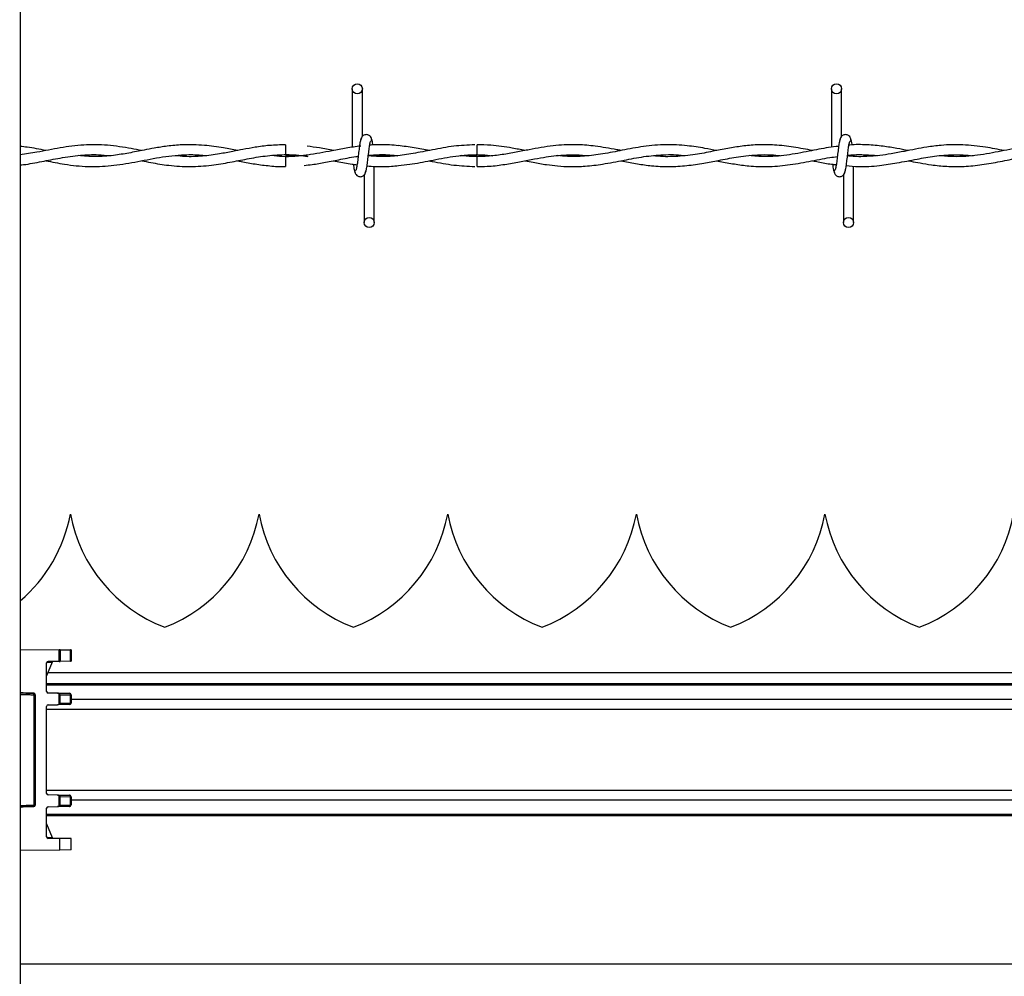
# Model space of a CAD drawing. Extents: x 0.2 to 16.8, y 0.2 to 10.8.
# Drawn here: x 12.2 to 12.3, y 8 to 8.1 of the extents above; entities that cross this region are included whole.
import ezdxf

# ---------------------------------------------------------------- set-up
doc = ezdxf.new("R2010")
doc.units = 0
doc.header["$MEASUREMENT"] = 0
doc.linetypes.add('SLD-SOLID', pattern=[0])
doc.layers.get('0').update_dxf_attribs({"linetype": 'CONTINUOUS'})

msp = doc.modelspace()

# ---------------------------------------------------------------- linework, layer by layer
at = {"color": 7, "linetype": 'SLD-SOLID'}
for p, q in [((12.16792102628788, 8.374307933484365), (12.16792102628788, 7.655375036139692)), ((12.21741692093445, 8.137646797376872), (12.21741692093445, 8.128935128258371)), ((12.21741692093445, 8.137646797376872), (12.21741692093445, 8.128935128258371)), ((12.21891692093445, 8.130543119371541), (12.21891692093445, 8.137646797376872)), ((12.21891692093445, 8.130543119371541), (12.21891692093445, 8.137646797376872)), ((12.28884549236302, 8.137646797376872), (12.28884549236302, 8.128938694164543)), ((12.29034549236302, 8.130543119371541), (12.29034549236302, 8.137646797376872)), ((12.20745263522017, 8.129318225914623), (12.20745263522017, 8.127818225947818)), ((12.21864034115756, 8.129114451526785), (12.21849052415155, 8.12909223706279)), ((12.20745263522017, 8.127546722746635), (12.20745263522017, 8.126796797376231)), ((12.20745263522017, 8.126796797376231), (12.20745263522017, 8.126046797376393)), ((12.23603190589634, 8.127546755154235), (12.23377188181704, 8.127706940521188)), ((12.29213120664878, 8.127581528665884), (12.29213120664878, 8.127682511662595)), ((12.2207026352202, 8.117718225948309), (12.2207026352202, 8.126112651901824)), ((12.2207026352202, 8.117718225948309), (12.2207026352202, 8.126112651901824)), ((12.29213120664878, 8.117718225948309), (12.29213120664878, 8.126119766839672)), ((12.2192026352202, 8.12482190395252), (12.2192026352202, 8.117718225948309)), ((12.2192026352202, 8.12482190395252), (12.2192026352202, 8.117718225948309)), ((12.29063120664878, 8.12482190395252), (12.29063120664878, 8.117718225948309)), ((12.17539418731136, 8.074251690514743), (12.17539409775222, 8.074251690514743)), ((12.20351567212576, 8.074251690514743), (12.20351558256662, 8.074251690514743)), ((12.23163715694016, 8.074251690514743), (12.23163706738102, 8.074251690514743)), ((12.25975864175456, 8.074251690514743), (12.25975855219542, 8.074251690514743)), ((12.28788012656896, 8.074251690514743), (12.28788003700981, 8.074251690514743)), ((12.16792217389808, 8.054070482817988), (12.16792217389808, 8.04783211008569)), ((12.16792217389808, 8.054070482817988), (12.1737320132441, 8.054019774022052)), ((12.1737320132441, 8.052301379785831), (12.1737320132441, 8.054019774022052)), ((12.17389306652256, 8.054018362418674), (12.1737320132441, 8.054019774022054)), ((12.17389306652255, 8.054018362418676), (12.17389306652255, 8.052302791389211)), ((12.17389306652255, 8.054018362418676), (12.17543065694488, 8.054004804666205)), ((12.17543065694488, 8.052316349141678), (12.17543065694488, 8.054004804666205)), ((12.17549583718076, 8.054004221448375), (12.17543065694487, 8.054004804666206)), ((12.17549583718076, 8.054004221448375), (12.17549583718076, 8.052316932359512)), ((12.17268228118002, 8.052178014597882), (12.17185863083583, 8.050126340746578)), ((12.17185863083583, 8.047796776213964), (12.17185863083583, 8.052056436086602)), ((12.17188915036174, 8.052171092550934), (12.17268228118002, 8.052178014597882)), ((12.1737320132441, 8.052301379785831), (12.17208717409212, 8.052287023483025)), ((12.1737320132441, 8.052301379785833), (12.17389306652255, 8.052302791389213)), ((12.17543065694488, 8.052316349141678), (12.17389306652255, 8.052302791389211)), ((12.17543065694487, 8.052316349141682), (12.17549583718076, 8.052316932359513)), ((12.84650191096249, 8.05060957496579), (12.17205262659725, 8.05060957496579)), ((13.5509373449449, 8.048942354181785), (12.17185863083583, 8.048942354181785)), ((13.5509373449449, 8.048730021126872), (12.17185863083583, 8.048730021126872)), ((12.16813350008423, 8.04760754812247), (12.16835560415128, 8.047593884954118)), ((12.16813946971243, 8.047607260301993), (12.16836073307766, 8.04759364885106)), ((12.16995456057518, 8.047543862233342), (12.16813946971243, 8.047607260301993)), ((12.16977575203324, 8.047543862233338), (12.16995456057518, 8.047543862233342)), ((12.16999283355838, 8.047319027412039), (12.17017164210032, 8.047319027412044)), ((12.16999283355838, 8.030880641581442), (12.16999283355838, 8.047319027412039)), ((12.17017164210032, 8.047319027412044), (12.17017164210032, 8.030880641581442)), ((12.17350146689573, 8.047553844743831), (12.17208717409212, 8.04756618881755)), ((12.17350146689573, 8.047553844743831), (12.17526726506719, 8.047538274762271)), ((12.1737320132441, 8.04590068209612), (12.1737320132441, 8.047484588697142)), ((12.17389306652255, 8.04732124511966), (12.17543065694488, 8.047307687367192)), ((12.17389306652255, 8.046064025673605), (12.17389306652255, 8.04732124511966)), ((12.17543065694488, 8.04607758342607), (12.17543065694488, 8.047307687367192)), ((12.17549583718076, 8.04730768736719), (12.17543065694488, 8.047307687367192)), ((12.17549583718076, 8.04730768736719), (12.17549583718076, 8.04607758342607)), ((12.17185863083583, 8.03261117441419), (12.17185863083583, 8.045588494579293)), ((12.17208717409212, 8.045819081975713), (12.17350146689573, 8.045831426049434)), ((12.17526726506719, 8.04584699603099), (12.17350146689573, 8.045831426049434)), ((12.17389306652255, 8.046064025673605), (12.17543065694488, 8.04607758342607)), ((12.17543065694488, 8.04607758342607), (12.17549583718076, 8.04607758342607)), ((13.5473000619883, 8.04661235518368), (12.17549583718076, 8.04661235518368)), ((13.5509373449449, 8.045137399149729), (12.17185863083583, 8.045137399149729)), ((13.5509373449449, 8.03306226984376), (12.17185863083583, 8.03306226984376)), ((12.17350146689573, 8.032368242944056), (12.17208717409212, 8.032380587017773)), ((12.17350146689573, 8.032368242944056), (12.17526726506719, 8.0323526729625)), ((12.17373201324409, 8.030715080296345), (12.17373201324409, 8.032298986897366)), ((12.17389306652255, 8.032135643319885), (12.17543065694487, 8.032122085567417)), ((12.17389306652255, 8.030878423873828), (12.17389306652255, 8.032135643319885)), ((12.17543065694488, 8.030891981626297), (12.17543065694487, 8.032122085567417)), ((12.17549583718076, 8.03212208556742), (12.17543065694487, 8.032122085567417)), ((12.17549583718076, 8.03212208556742), (12.17549583718076, 8.030891981626299)), ((13.5473000619883, 8.03158731380981), (12.17549583718076, 8.03158731380981)), ((12.16792217389808, 8.030367558907795), (12.16792217389808, 8.024129186175498)), ((12.16835559757592, 8.03060578363487), (12.16813350008423, 8.030592120871013)), ((12.16813946971243, 8.030592408691492), (12.16995456057518, 8.030655806760144)), ((12.16836073307766, 8.030606020142416), (12.16813946971243, 8.030592408691492)), ((12.16995456057518, 8.030655806760144), (12.16977575203324, 8.030655806760139)), ((12.17017164210032, 8.030880641581442), (12.16999283355838, 8.030880641581442)), ((12.17185863083582, 8.02614323290688), (12.17185863083583, 8.030402892779515)), ((13.5509373449449, 8.029469647866618), (12.17185863083583, 8.029469647866618)), ((12.17208717409212, 8.03063348017594), (12.17350146689573, 8.03064582424966)), ((12.17526726506719, 8.030661394231217), (12.17350146689573, 8.03064582424966)), ((12.17389306652255, 8.030878423873828), (12.17543065694488, 8.030891981626297)), ((12.17543065694488, 8.030891981626297), (12.17549583718076, 8.030891981626299)), ((13.5509373449449, 8.029257314811705), (12.17185863083583, 8.029257314811705)), ((12.17185863083582, 8.028073328246904), (12.17268228118001, 8.026021654395613)), ((12.17188915036173, 8.026028576442554), (12.17268228118001, 8.026021654395613)), ((12.17382692354251, 8.025897460822106), (12.17208717409212, 8.025912645510461)), ((12.17382692354251, 8.024180723356983), (12.17382692354251, 8.025897460822106)), ((12.17549679992491, 8.025882736633978), (12.17382692354251, 8.025897460822106)), ((12.17549679992491, 8.024195447545113), (12.17549679992491, 8.025882736633978)), ((12.16792102628788, 8.024129196192012), (12.16792217389808, 8.02412920620845)), ((12.17382692354251, 8.024180723356983), (12.16792217389808, 8.024129186175497)), ((12.17549679992491, 8.024195447545113), (12.17382692354251, 8.024180723356983)), ((12.4494708413242, 8.007181949232402), (12.16792102628788, 8.007181949232402))]:
    msp.add_line(p, q, dxfattribs=at)
at = {"color": 7, "linetype": 'SLD-SOLID', "flags": 128}
msp.add_lwpolyline([(12.23601622158441, 8.126046839056729), (12.23601622129384, 8.126046838380692), (12.23601673765322, 8.126103926452991), (12.23601836935076, 8.126266497842488), (12.23602086797529, 8.126509802528846), (12.23602385313389, 8.126796799579125), (12.23602687036322, 8.127083796294059), (12.23602946031745, 8.127327100025429), (12.23603122869955, 8.127489669985687), (12.23603190628936, 8.127546756372087), (12.23603190628936, 8.127546756372087)], dxfattribs=at)
at = {"color": 7, "linetype": 'SLD-SOLID'}
for centre, radius in [((12.21816692093444, 8.137646797376883), 0.0007500000001599005), ((12.28959549236301, 8.137646797376883), 0.0007500000001599005), ((12.21995263522014, 8.117718225948307), 0.00074999999983838), ((12.29138120664871, 8.117718225948307), 0.00074999999983838)]:
    msp.add_circle(centre, radius, dxfattribs=at)
for centre, radius, start, end in [((11.16083451716715, 8.117324918744686), 1.075248592620244, 0.5591582384049478, 0.6390873244606893), ((12.15327996930345, 8.078385548782459), 0.02249718785151823, 310.6015670294152, 349.4117366002561), ((12.19750831576014, 8.078385548782459), 0.02249718785151823, 190.5882633997456, 249.0241141866262), ((12.18140145411784, 8.078385548782459), 0.02249718785151997, 290.9758858133755, 349.4117366002569), ((12.22562980057453, 8.078385548782459), 0.02249718785151785, 190.5882633997464, 249.0241141866262), ((12.20952293893224, 8.078385548782459), 0.02249718785151997, 290.9758858133712, 349.4117366002569), ((12.25375128538893, 8.078385548782459), 0.02249718785151721, 190.5882633997464, 249.0241141866304), ((12.23764442374664, 8.078385548782459), 0.02249718785151997, 290.9758858133755, 349.4117366002569), ((12.28187277020333, 8.078385548782459), 0.02249718785151823, 190.5882633997456, 249.0241141866304), ((12.26576590856104, 8.078385548782459), 0.02249718785151823, 290.9758858133755, 349.4117366002561), ((12.30999425501773, 8.078385548782459), 0.02249718785151823, 190.5882633997456, 249.0241141866262), ((12.29388739337544, 8.078385548782459), 0.02249718785151997, 290.9758858133712, 349.4117366002569), ((12.169946688588, 8.04731904649793), 0.000224953513132375, 359.9951388145082, 87.99459123948502), ((12.17522682558768, 8.047336437152259), 0.0002058489065267064, 351.9715670905723, 78.67042788738208), ((12.1752652468134, 8.047307693227445), 0.000230590367428796, 359.9985438773807, 89.49850940687901), ((12.17522682558764, 8.046048833641036), 0.0002058489065681473, 281.3295721228931, 8.028432898820624), ((12.17526524681342, 8.046077577565802), 0.000230590367415433, 270.5014905896218, 0.001456126151178097), ((12.17522682558767, 8.032150835352482), 0.000205848906533649, 351.9715670913381, 78.6704278847647), ((12.17526524681342, 8.032122091427683), 0.0002305903674198212, 359.9985438751738, 89.49850940950789), ((12.16994668858799, 8.030880622495564), 0.0002249535131416244, 272.0054087631496, 0.004861183230298132), ((12.17522682558763, 8.030863231841266), 0.0002058489065727539, 281.3295721241532, 8.028432897634293), ((12.17526524681343, 8.030891975766021), 0.0002305903674083277, 270.5014905878718, 0.001456128358118053)]:
    msp.add_arc(centre, radius, start, end, dxfattribs=at)
for centre, major_axis, ratio, start_param, end_param in [((12.17208918596302, 8.052056436086609), (0, 0.0002305961761450703), 0.9998219876822197, 0.008726314002647312, 1.57079632682571), ((12.17278151748546, 8.051170390118255), (3.803966617255128e-07, 0.001124903719309955), 0.1990867260929708, 0.001716344794909178, 0.4607642909710573), ((12.1681473200187, 8.04783209512329), (0.0002249391850437376, -9.658328405492965e-06), 0.9992244012646646, 3.184470564292038, 4.720392215998384), ((12.17208918596302, 8.047796776213968), (0, 0.0002305961761468467), 0.9998219876822211, 1.570796326810303, 3.132866339594917), ((12.17349943731364, 8.047323257501997), (0.0003274801468560185, -2.834540740792592e-06), 0.704126760101258, 0.787129412103644, 1.570693401112079), ((12.17372766244268, 8.04732124511966), (-0.0002121124767739957, 0.0002139910308791571), 0.4227249430732979, 4.315599446602725, 5.096634286892611), ((12.17208918596303, 8.045588494579295), (0, 0.0002305961761468467), 0.9998219876822211, 0.008726314041102084, 1.5707963268026), ((12.17349943731364, 8.046062013291266), (0.0003274801468542421, 2.83454074079259e-06), 0.704126760105077, 4.712491906062108, 5.496055895069354), ((12.17372766244267, 8.046064025673605), (0.0002121124767739957, 0.0002139910308791571), 0.4227249430732979, 4.328143673899067, 5.109178514166674), ((12.17208918596302, 8.032611174414196), (0, 0.0002305961761468467), 0.9998219876822211, 1.570796326818007, 3.132866339587415), ((12.17349943731364, 8.032137655702222), (0.0003274801468560185, -2.834540742568947e-06), 0.7041267600958009, 0.7871294121170681, 1.570693401115899), ((12.17372766244267, 8.032135643319885), (-0.0002121124767757721, 0.0002139910308809334), 0.4227249430698101, 4.31559944660564, 5.096634286874597), ((12.16814732001871, 8.030367573870194), (0.0002249391850437376, 9.658328405492965e-06), 0.9992244012718701, 1.562793091228468, 3.098714742887868), ((12.17208918596303, 8.03040289277952), (0, 0.0002305961761468467), 0.9998219876899245, 0.008726314017854432, 1.570796326818007), ((12.17349943731364, 8.03087641149149), (0.0003274801468560185, 2.834540740792592e-06), 0.7041267601067288, 4.712491906062189, 5.496055895066782), ((12.17372766244267, 8.03087842387383), (0.0002121124767739957, 0.0002139910308791571), 0.4227249430732979, 4.328143673906627, 5.109178514159018), ((12.17208918596302, 8.02614323290688), (0, 0.0002305961761468467), 0.9998219876899245, 1.570796326794897, 3.132866339595052), ((12.17278151748546, 8.02702927887524), (-3.803966617255128e-07, 0.001124903719309955), 0.1990867260929708, 2.680828362576106, 3.139876308786953)]:
    msp.add_ellipse(centre, major_axis=major_axis, ratio=ratio, start_param=start_param, end_param=end_param, dxfattribs=at)
for points, knots in [([(12.22034862410715, 8.129943717569411), (12.22031957837227, 8.130091942006915), (12.22026994958422, 8.130345204636424), (12.22005504657376, 8.130613319400723), (12.21984137060069, 8.130752912955115), (12.21962374975879, 8.130821867027274), (12.21938116554814, 8.130820806099818), (12.21915846854718, 8.130747193868133), (12.21898101744027, 8.13062553340826), (12.21881981293027, 8.13044446654425), (12.21870594262892, 8.130210026180153), (12.21867682154354, 8.130026050778001), (12.21866378919046, 8.129943717569368)], [0, 0, 0, 0, 0.1751750489923319, 0.2993115998846112, 0.3745487767727689, 0.458687652971665, 0.5489815723332501, 0.635388713287599, 0.7143606795988665, 0.78511666954843, 0.9038347851349281, 1, 1, 1, 1]), ([(12.22034862410715, 8.129943717569411), (12.22031957837227, 8.130091942006915), (12.22026994958422, 8.130345204636424), (12.22005504657376, 8.130613319400723), (12.21984137060069, 8.130752912955115), (12.21962374975879, 8.130821867027274), (12.21938116554814, 8.130820806099818), (12.21915846854718, 8.130747193868133), (12.21898101744027, 8.13062553340826), (12.21881981293027, 8.13044446654425), (12.21870594262892, 8.130210026180153), (12.21867682154354, 8.130026050778001), (12.21866378919046, 8.129943717569368)], [0, 0, 0, 0, 0.1751750489923319, 0.2993115998846112, 0.3745487767727689, 0.458687652971665, 0.5489815723332501, 0.635388713287599, 0.7143606795988665, 0.78511666954843, 0.9038347851349281, 1, 1, 1, 1]), ([(12.29177719553572, 8.129943717569411), (12.29174814980084, 8.130091942006915), (12.2916985210128, 8.130345204636424), (12.29148361800233, 8.130613319400723), (12.29126994202926, 8.130752912955115), (12.29105232118736, 8.130821867027274), (12.29080973697671, 8.130820806099818), (12.29058703997575, 8.130747193868133), (12.29040958886884, 8.13062553340826), (12.29024838435885, 8.13044446654425), (12.29013451405749, 8.130210026180153), (12.29010539297211, 8.130026050778001), (12.29009236061903, 8.129943717569368)], [0, 0, 0, 0, 0.1751750489923319, 0.2993115998846112, 0.3745487767727689, 0.458687652971665, 0.5489815723332501, 0.635388713287599, 0.7143606795988665, 0.78511666954843, 0.9038347851349281, 1, 1, 1, 1]), ([(12.18601601513044, 8.128441302049522), (12.18550555478378, 8.128539857549859), (12.18381125258845, 8.12886697953235), (12.18093089320317, 8.129299704528414), (12.17739460469449, 8.129351380942188), (12.17388646409978, 8.128901252496874), (12.17073368348195, 8.128199076205943), (12.16874895228137, 8.12792039384167), (12.16792102628788, 8.12780414214308)], [0, 0, 0, 0, 0.08463446101840719, 0.2809157538728757, 0.4770333834815989, 0.6706260370542699, 0.8626024191983501, 1, 1, 1, 1]), ([(12.20030279455267, 8.128444037341453), (12.199611198879, 8.128577477332929), (12.19796912461072, 8.128894307505101), (12.19522449854613, 8.129279426117124), (12.19242134633885, 8.129353009926904), (12.18992934557375, 8.129131297709907), (12.1880334727431, 8.128832514444682), (12.18650806750946, 8.128539701775686), (12.18524637054699, 8.128288476190708), (12.18373006632861, 8.127995596892854), (12.18168289053563, 8.127667486085395), (12.17916895290877, 8.127463796939644), (12.17741472234406, 8.127617681135298), (12.1765693507398, 8.12769183862176)], [0, 0, 0, 0, 0.08740865252902282, 0.2075367221177384, 0.3466982140108256, 0.4411636110308603, 0.5222951803421598, 0.5863207284654203, 0.6341186156053891, 0.6819619889061195, 0.7782505480435992, 0.8931379410926031, 1, 1, 1, 1]), ([(12.20745263522017, 8.12929941122602), (12.20665480768272, 8.129280681964934), (12.20514657129505, 8.129245275624893), (12.20303734072349, 8.128955600196479), (12.20122953451032, 8.12862979857149), (12.19946420135249, 8.128278083776033), (12.19745209778862, 8.127890847993063), (12.19504974938084, 8.127573344542409), (12.19286942356176, 8.12748352866758), (12.19153591892109, 8.127623714612335), (12.19109006768836, 8.127670585147596)], [0, 0, 0, 0, 0.1460672149422864, 0.2761297125988725, 0.38638322590326, 0.4774893079994978, 0.5999065004110272, 0.7554335431891304, 0.9182303136194903, 1, 1, 1, 1]), ([(12.21876866521358, 8.130204360555247), (12.21872913647871, 8.13015368831733), (12.21865080334355, 8.130053272372479), (12.21853587594038, 8.129453596139406), (12.21842284649363, 8.128632452115571), (12.21831036914767, 8.127684909026064), (12.2181993229177, 8.126762348366187), (12.21809114575553, 8.126014703742632), (12.21798714316596, 8.125523179941718), (12.21791908013112, 8.12548188306347), (12.21788636237685, 8.125462031743034)], [0, 0, 0, 0, 0.1327761006789342, 0.2631191782913307, 0.3915446342613266, 0.5185429891322035, 0.6437850205898281, 0.766829532595951, 0.8879154584726608, 0.9999999999999999, 0.9999999999999999, 0.9999999999999999, 0.9999999999999999]), ([(12.21876866521358, 8.130204360555247), (12.21872913647871, 8.13015368831733), (12.21865080334355, 8.130053272372479), (12.21853587594038, 8.129453596139406), (12.21842284649363, 8.128632452115571), (12.21831036914767, 8.127684909026064), (12.2181993229177, 8.126762348366187), (12.21809114575553, 8.126014703742632), (12.21798714316596, 8.125523179941718), (12.21791908013112, 8.12548188306347), (12.21788636237685, 8.125462031743034)], [0, 0, 0, 0, 0.1327761006789342, 0.2631191782913307, 0.3915446342613266, 0.5185429891322035, 0.6437850205898281, 0.766829532595951, 0.8879154584726608, 0.9999999999999999, 0.9999999999999999, 0.9999999999999999, 0.9999999999999999]), ([(12.21935089094108, 8.125160662768804), (12.21939041967594, 8.125211335006574), (12.21946875281106, 8.125311750951129), (12.21958368021426, 8.125911427183883), (12.21969670966103, 8.126732571207555), (12.21980918700689, 8.127680114297066), (12.21992023323695, 8.128602674957065), (12.22002841039912, 8.12935031958092), (12.22013241298877, 8.129841843382385), (12.22020047602367, 8.129883140260917), (12.22023319377799, 8.129902991581506)], [0, 0, 0, 0, 0.1327761006545601, 0.2631191782439666, 0.3915446341928706, 0.5185429890445782, 0.6437850204775311, 0.7668295324613194, 0.8879154583181158, 1, 1, 1, 1]), ([(12.21935089094108, 8.125160662768804), (12.21939041967594, 8.125211335006574), (12.21946875281106, 8.125311750951129), (12.21958368021426, 8.125911427183883), (12.21969670966103, 8.126732571207555), (12.21980918700689, 8.127680114297066), (12.21992023323695, 8.128602674957065), (12.22002841039912, 8.12935031958092), (12.22013241298877, 8.129841843382385), (12.22020047602367, 8.129883140260917), (12.22023319377799, 8.129902991581506)], [0, 0, 0, 0, 0.1327761006545601, 0.2631191782439666, 0.3915446341928706, 0.5185429890445782, 0.6437850204775311, 0.7668295324613194, 0.8879154583181158, 1, 1, 1, 1]), ([(12.23567016961915, 8.12929427276113), (12.234626604232, 8.129247356180084), (12.23252062469892, 8.129152675616066), (12.22945414639361, 8.128566458150555), (12.2265718881144, 8.127990389162504), (12.2239886589465, 8.127620135993839), (12.22176762480307, 8.127487370524795), (12.22040512970555, 8.127599633488083), (12.21980565647531, 8.127649027163965)], [0, 0, 0, 0, 0.1970892919248182, 0.3977383881191647, 0.5794820630785198, 0.7421256992003284, 0.8865399659952552, 1, 1, 1, 1]), ([(12.22431169029429, 8.129168627493193), (12.22386342374084, 8.129214696584153), (12.22294467969285, 8.129309117421021), (12.2216257582268, 8.129323891289237), (12.22064236072103, 8.129305445077652), (12.22013092518727, 8.12925664355352), (12.22001884004026, 8.129245948313073)], [0, 0, 0, 0, 0.3134445835629555, 0.6424198801185439, 0.9216334852407322, 1, 1, 1, 1]), ([(12.22049547504879, 8.129280938625458), (12.22048921198141, 8.129326258987453), (12.22044467684438, 8.129648520973875), (12.22036131181243, 8.130044713270097), (12.22028316424926, 8.130150834830516), (12.22024374808393, 8.130204360555455)], [0, 0, 0, 0, 0.07502130198664532, 0.5334580911856288, 1, 1, 1, 1]), ([(12.22049547504879, 8.129280938625458), (12.22048921198141, 8.129326258987453), (12.22044467684438, 8.129648520973875), (12.22036131181243, 8.130044713270097), (12.22028316424926, 8.130150834830516), (12.22024374808393, 8.130204360555455)], [0, 0, 0, 0, 0.07502130198664532, 0.5334580911856288, 1, 1, 1, 1]), ([(12.25745473781654, 8.12844719663789), (12.25724697123469, 8.12848628245676), (12.25597115491231, 8.128726293748496), (12.25385455282934, 8.129110998010058), (12.25124921502821, 8.129334857156854), (12.24915919927304, 8.129315142999813), (12.24731674728568, 8.129155792892842), (12.24558109998887, 8.128902675435024), (12.24374773945307, 8.128561257921215), (12.24180772990152, 8.128174784063592), (12.23971422190398, 8.127806185748971), (12.23752872904175, 8.127563903988676), (12.23543424576041, 8.12751469129796), (12.23408438572332, 8.127627560892273), (12.23347762067062, 8.127678296022925)], [0, 0, 0, 0, 0.02599577893694826, 0.1596302869592878, 0.2646715385962137, 0.3517929166236323, 0.4209487124372349, 0.494982511296587, 0.5689790018627129, 0.6504970987982789, 0.7378406101390811, 0.8310361148673705, 0.9240503623699995, 1, 1, 1, 1]), ([(12.24315637963129, 8.128442923569873), (12.24252446245039, 8.128565801380685), (12.24082695207396, 8.128895886343066), (12.23844694428561, 8.129271640252444), (12.23669916629096, 8.129281564521968), (12.23601661411012, 8.12928544020402)], [0, 0, 0, 0, 0.2654781844527001, 0.7131503722975957, 1, 1, 1, 1]), ([(12.27173546625557, 8.128437651001247), (12.27114959795568, 8.128550874543247), (12.26968184796873, 8.12883452848446), (12.26716820078836, 8.129219753605106), (12.26411009062219, 8.12938385368871), (12.26088868585888, 8.129102752704211), (12.257746480662, 8.128508578546167), (12.25482542976624, 8.127920048114657), (12.2520936530155, 8.127571636505005), (12.2498396858134, 8.127499317615483), (12.24848986940806, 8.127641008339706), (12.24799601785719, 8.127692848118528)], [0, 0, 0, 0, 0.07398982688929097, 0.1853634468223476, 0.3175145740446111, 0.4601325819334999, 0.592179500697699, 0.71458830777452, 0.8292740927417007, 0.937537243035564, 1, 1, 1, 1]), ([(12.28603476675382, 8.128438597115423), (12.28508529389048, 8.128619693195795), (12.28319623455807, 8.128979999692062), (12.28042688731216, 8.129308208978308), (12.27786911203249, 8.1293336463867), (12.27554426409942, 8.129122461393187), (12.27335241080909, 8.128764602691357), (12.27102753462989, 8.128296868154383), (12.26842002327309, 8.127794165578669), (12.26558636680568, 8.127510918474547), (12.26351811334964, 8.127506195998377), (12.26243883172747, 8.127654639755255), (12.26233207392207, 8.127669323160758)], [0, 0, 0, 0, 0.120117907520788, 0.2389850863072906, 0.3502535908224526, 0.4436039239218896, 0.5331088363730264, 0.6276441598238142, 0.7381367102358355, 0.8634032760288136, 0.9864884510430769, 1, 1, 1, 1]), ([(12.29019723664215, 8.130204360555247), (12.29015770790728, 8.13015368831733), (12.29007937477212, 8.130053272372479), (12.28996444736895, 8.129453596139406), (12.28985141792221, 8.128632452115571), (12.28973894057624, 8.127684909026064), (12.28962789434627, 8.126762348366187), (12.2895197171841, 8.126014703742632), (12.28941571459453, 8.125523179941718), (12.28934765155969, 8.12548188306347), (12.28931493380543, 8.125462031743034)], [0, 0, 0, 0, 0.1327761006789342, 0.2631191782913307, 0.3915446342613266, 0.5185429891322035, 0.6437850205898281, 0.766829532595951, 0.8879154584726608, 0.9999999999999999, 0.9999999999999999, 0.9999999999999999, 0.9999999999999999]), ([(12.29077946236965, 8.125160662768804), (12.29081899110451, 8.125211335006574), (12.29089732423963, 8.125311750951129), (12.29101225164283, 8.125911427183883), (12.29112528108961, 8.126732571207555), (12.29123775843546, 8.127680114297066), (12.29134880466552, 8.128602674957065), (12.29145698182769, 8.12935031958092), (12.29156098441734, 8.129841843382385), (12.29162904745224, 8.129883140260917), (12.29166176520656, 8.129902991581506)], [0, 0, 0, 0, 0.1327761006545601, 0.2631191782439666, 0.3915446341928706, 0.5185429890445782, 0.6437850204775311, 0.7668295324613194, 0.8879154583181158, 1, 1, 1, 1]), ([(12.31459117788223, 8.12843528809454), (12.31366611869007, 8.128614484981615), (12.31160860070713, 8.129013054955045), (12.30846933523705, 8.12936191001702), (12.30554720992488, 8.129287725998942), (12.30320323073417, 8.12898369570463), (12.3013834612777, 8.128656439820366), (12.2996130925452, 8.128301200779816), (12.29783747471594, 8.127960204607229), (12.29596936606513, 8.127678754503489), (12.29397625107858, 8.127527188780943), (12.29236882164649, 8.127506574291038), (12.29140992880396, 8.127625541344285), (12.29123402556329, 8.127647365149063)], [0, 0, 0, 0, 0.1187341252704995, 0.2640886118440581, 0.4027841086653035, 0.4935476252896355, 0.5650961621221449, 0.6366173169890476, 0.7211875132926283, 0.7933912080131205, 0.8768377589202733, 0.9774066127390216, 0.9999999999999999, 0.9999999999999999, 0.9999999999999999, 0.9999999999999999]), ([(12.30031031096245, 8.128440446802545), (12.29973924956108, 8.128549364578504), (12.29848966653726, 8.12878769587441), (12.29643247178212, 8.129121696094272), (12.29408725641073, 8.12931329119245), (12.29238260995904, 8.129361087589096), (12.29148589825072, 8.129252608667256), (12.29144771254654, 8.129247989184783)], [0, 0, 0, 0, 0.1933223923073658, 0.4230234769363184, 0.6963698865459541, 0.9870701702852472, 1, 1, 1, 1]), ([(12.29192623615092, 8.12926534845452), (12.29191924309867, 8.129316029483112), (12.2918739777305, 8.12964408300464), (12.29178988302584, 8.130045089741952), (12.29171173560569, 8.130150961052074), (12.29167231951249, 8.130204360555455)], [0, 0, 0, 0, 0.08303873978663287, 0.5375019364580014, 1, 1, 1, 1]), ([(12.32887315798758, 8.128441302049522), (12.32836269767306, 8.128539869961271), (12.32666839558441, 8.128867033139288), (12.32378803457649, 8.129299131508033), (12.32025175293402, 8.129353459492913), (12.31674358725785, 8.128893645172877), (12.31325038612077, 8.12815149216272), (12.30973350345405, 8.127571582140737), (12.30704784579597, 8.12747060073297), (12.30553078378927, 8.12764022502304), (12.30520493734864, 8.127676658254455)], [0, 0, 0, 0, 0.06468767984420018, 0.2147090928572054, 0.3646054150323222, 0.5125718514437794, 0.6593029417863194, 0.807489112551976, 0.9586510062343085, 1, 1, 1, 1]), ([(12.17173403502509, 8.12843528809454), (12.17080902472323, 8.12862941236228), (12.16953826316854, 8.128896096588155), (12.16826693241063, 8.129013471693437), (12.16792102628788, 8.129045407338289)], [0, 0, 0, 0, 0.7279180727823533, 0.9999999999999999, 0.9999999999999999, 0.9999999999999999, 0.9999999999999999]), ([(12.16792102628788, 8.126297415688647), (12.16808486145324, 8.126312517901063), (12.16915300568575, 8.126410978698871), (12.17113591988444, 8.126812377005908), (12.17395947030824, 8.127359103919082), (12.17677425749447, 8.127774362146596), (12.17925184112327, 8.127880652889841), (12.18072460781869, 8.127739217517876), (12.18130314067046, 8.127683658813744)], [0, 0, 0, 0, 0.03669893929901089, 0.2392634100555885, 0.444305200565394, 0.6695175130612299, 0.8701797262085926, 1, 1, 1, 1]), ([(12.17176651051226, 8.126926676630768), (12.17268819786336, 8.126742536582665), (12.17477824725462, 8.126324974385472), (12.17800832389433, 8.125985824650048), (12.18149860517227, 8.126126275616706), (12.1850448386104, 8.12671130405581), (12.18869556818172, 8.127469489366227), (12.19200381492732, 8.127855628025154), (12.19431155470914, 8.12784452753732), (12.19537812089365, 8.127710666743491), (12.19560354542241, 8.127682374541088)], [0, 0, 0, 0, 0.1160372787113027, 0.2631300553789406, 0.4063624304822941, 0.5550263178027015, 0.7090063757114236, 0.8655795218214006, 0.971589505283745, 1, 1, 1, 1]), ([(12.18603766010843, 8.126921051151498), (12.18648845667706, 8.126831745500633), (12.18783130535082, 8.126565718686837), (12.19022748387628, 8.126173466729542), (12.19324701261528, 8.125984245227105), (12.19628490991579, 8.126204117121313), (12.19911951289976, 8.126679971695118), (12.20178329163252, 8.127212141176036), (12.20448388781585, 8.127682123654106), (12.20728623817133, 8.12788240197784), (12.20941008180001, 8.12779811924938), (12.21058617462687, 8.127605167695638), (12.21080840990305, 8.127568707442796)], [0, 0, 0, 0, 0.05465034939762022, 0.1627943829090237, 0.2901020717640931, 0.4198668288601743, 0.5302543228851785, 0.6332805527025211, 0.7424344140448405, 0.8574589702836685, 0.9730653530220903, 0.9999999999999999, 0.9999999999999999, 0.9999999999999999, 0.9999999999999999]), ([(12.21867463997146, 8.129118304277357), (12.21795167472081, 8.129020807156795), (12.21653470634313, 8.128829718668618), (12.21388436775223, 8.128304149155769), (12.21070911272666, 8.12770309568316), (12.2076978857977, 8.12742202427062), (12.2059191998484, 8.127632654479685), (12.20538617927767, 8.127695774241944)], [0, 0, 0, 0, 0.1631130672844146, 0.3196917944799222, 0.5983755987271324, 0.8796448200015385, 1, 1, 1, 1]), ([(12.20745263522017, 8.127818225947818), (12.20834521703533, 8.127801127589068), (12.20946411695235, 8.127779693865161), (12.21058224743371, 8.127604203582424), (12.21080840990305, 8.127568707442796)], [0, 0, 0, 0, 0.7977315947341683, 1, 1, 1, 1]), ([(12.21098572464464, 8.127814959841311), (12.21083937620593, 8.127790300191137), (12.20966223303217, 8.127591952063023), (12.20848420489525, 8.12756787822883), (12.20745263522017, 8.127546797376393)], [0, 0, 0, 0, 0.1243250965336948, 0.9999999999999999, 0.9999999999999999, 0.9999999999999999, 0.9999999999999999]), ([(12.21464660372776, 8.128435419162498), (12.21393639654014, 8.128576639941095), (12.21262240474995, 8.128837919954751), (12.21130740902584, 8.129005816028922), (12.21070316311152, 8.129082964961796)], [0, 0, 0, 0, 0.5404959094283825, 1, 1, 1, 1]), ([(12.21981255177629, 8.127705327533123), (12.22025685914394, 8.127750161701922), (12.22153142059507, 8.127878775151538), (12.22297925617359, 8.127837493797994), (12.22398397783612, 8.127698919245738), (12.2241583397654, 8.12767487066872)], [0, 0, 0, 0, 0.3066512533599834, 0.8796745112194608, 1, 1, 1, 1]), ([(12.21981566115412, 8.127730495756454), (12.22006426070565, 8.12775269995714), (12.22071039866825, 8.127810411151327), (12.22181325942654, 8.12782574478974), (12.22302030641704, 8.127800456336116), (12.22383059461153, 8.127715164042224), (12.2241820248288, 8.127678171908338)], [0, 0, 0, 0, 0.1707192856246997, 0.4437184649484833, 0.7587350499962766, 1, 1, 1, 1]), ([(12.22891191974903, 8.128440318751537), (12.22816070793259, 8.12859141746169), (12.22661415694746, 8.128902490655587), (12.22506668003895, 8.129082487193797), (12.22427086469901, 8.129175053360992)], [0, 0, 0, 0, 0.4857336251278025, 1, 1, 1, 1]), ([(12.22429325105006, 8.126214424916242), (12.22485393489507, 8.126266649185888), (12.22644209881817, 8.126414576938226), (12.22914598751979, 8.126968003741068), (12.23249820246479, 8.127643341718318), (12.23482283112311, 8.127758416186365), (12.23603190589634, 8.127818268169976)], [0, 0, 0, 0, 0.1431842500349748, 0.4055762659912794, 0.6908311618596253, 1, 1, 1, 1]), ([(12.23347762067062, 8.127678296022925), (12.23376320726535, 8.127708004085394), (12.23488327626342, 8.127824518937205), (12.23647797372398, 8.127865093356649), (12.23778686402841, 8.127725685494793), (12.23826104377154, 8.127675181351016)], [0, 0, 0, 0, 0.1791500957244241, 0.7026256551508702, 1, 1, 1, 1]), ([(12.23601647388705, 8.126074914791364), (12.23651583376634, 8.126072713868961), (12.237803686743, 8.126067037673126), (12.23982769692016, 8.126312034534342), (12.24202377065169, 8.126691647675617), (12.24403438281615, 8.127093839745706), (12.24582290862804, 8.127422358738043), (12.24741551601748, 8.127652485922734), (12.24903862471853, 8.12779986257356), (12.25077531221651, 8.127851999621324), (12.25203644154725, 8.127741040666553), (12.25266264625124, 8.12768594479515)], [0, 0, 0, 0, 0.08995108117680209, 0.231984531499773, 0.364569407287925, 0.4855445636009867, 0.5941726349116904, 0.68673874670912, 0.7726167717396729, 0.887094492472999, 1, 1, 1, 1]), ([(12.24316718602698, 8.126921315435178), (12.24356870929924, 8.1268428336626), (12.24464012130623, 8.126633415381573), (12.24625811636, 8.126351479408633), (12.2480856704814, 8.126128107015301), (12.25000497039101, 8.126019368037184), (12.25223940700872, 8.126087030506792), (12.25492850689505, 8.126425400394169), (12.25784352743511, 8.126998992726095), (12.26086727940298, 8.127576005009582), (12.26383343350593, 8.127856594578965), (12.26586794911541, 8.127861170848963), (12.26693038547391, 8.127707747924578), (12.26698654697439, 8.127699637827845)], [0, 0, 0, 0, 0.05059704255280813, 0.1350115489044193, 0.2039278689973178, 0.2806886530847217, 0.3765649342572727, 0.4851823677490611, 0.6192655073382368, 0.7436288187874521, 0.8660736575128737, 0.9929205130386247, 1, 1, 1, 1]), ([(12.25743537620217, 8.126922234977151), (12.25754225974389, 8.126901765473368), (12.2583716394237, 8.126742929134114), (12.25990641014513, 8.12644730693689), (12.26219373847866, 8.126131718488397), (12.2646497404032, 8.126005523453614), (12.26724228856784, 8.126161861043665), (12.26970318949663, 8.126532706621507), (12.27171895397444, 8.126921644112159), (12.27332261012038, 8.127228356137994), (12.27468237727648, 8.127465009932456), (12.27618171812247, 8.127678283329532), (12.27793600437312, 8.127824897843757), (12.2796330839547, 8.127849287585194), (12.2807453946379, 8.127738294722985), (12.28117308416857, 8.127695617361468)], [0, 0, 0, 0, 0.01351021575922015, 0.104834647513306, 0.1939582668271323, 0.3026393279802959, 0.4150909816027876, 0.5213606494848767, 0.6133894718225226, 0.6696552637705286, 0.7239702682128372, 0.7852724465491014, 0.859279425074801, 0.9458921706363435, 1, 1, 1, 1]), ([(12.28991539194837, 8.129065860426648), (12.28941812247501, 8.129013083182683), (12.28795002754365, 8.128857268260383), (12.28536855005249, 8.12829214834116), (12.28217898027909, 8.127710821424039), (12.27920755231589, 8.12745336433647), (12.27735150670716, 8.127624758530928), (12.27659803512486, 8.127694336915365)], [0, 0, 0, 0, 0.1119464152090588, 0.330500812041703, 0.581632054807723, 0.8301613084460451, 1, 1, 1, 1]), ([(12.29104943443428, 8.126214608048741), (12.29165241461785, 8.126147668046992), (12.29330569519761, 8.125964128673862), (12.29581909430785, 8.126167717397664), (12.29873077155456, 8.12660373071045), (12.30146693790001, 8.127160087190976), (12.3042665857174, 8.127638071463709), (12.30705086174136, 8.127903348789808), (12.30896479039371, 8.127755176454102), (12.30995230695147, 8.12767872499666)], [0, 0, 0, 0, 0.09563568883393114, 0.2622186124634009, 0.398652171839573, 0.5575733674390255, 0.6960713086477159, 0.8431840106895085, 1, 1, 1, 1]), ([(12.2912424860321, 8.127716358659653), (12.29141557377303, 8.127738794410304), (12.29230478889377, 8.12785405507877), (12.29379841151574, 8.127828042258397), (12.29512884401166, 8.127770194966956), (12.29574362922234, 8.12768839035795), (12.29575313708999, 8.127687125221149)], [0, 0, 0, 0, 0.1150250990729829, 0.5909260633423838, 0.993673528937351, 1, 1, 1, 1]), ([(12.30029956843364, 8.126925247317077), (12.30042599981541, 8.126900431926252), (12.30101546038717, 8.126784735219793), (12.30216318389653, 8.126562968191731), (12.30394279325157, 8.126271009924285), (12.30612311101718, 8.126047608122828), (12.30863243168098, 8.126039852852989), (12.31128704309225, 8.12631391594974), (12.31399309540063, 8.126798918537183), (12.31681660336037, 8.127363144471055), (12.31963140277926, 8.127773361737294), (12.32210898363423, 8.127880795550109), (12.32358175057819, 8.127739257752689), (12.3241602835276, 8.127683658813744)], [0, 0, 0, 0, 0.01591555748538387, 0.07420304582460187, 0.1444338224483816, 0.2397484317640702, 0.34821450941623, 0.4596667674798963, 0.5732888942924399, 0.6883005951902372, 0.8146263118105945, 0.9271814274414781, 1, 1, 1, 1]), ([(12.20030550717767, 8.126919550224148), (12.20048293954676, 8.126884827466487), (12.20135423180387, 8.12671431928891), (12.2029637675794, 8.126411580194437), (12.20515617798337, 8.126145262477056), (12.20666716045584, 8.126024557830666), (12.20743981649484, 8.12606008361315), (12.20745263522017, 8.126060673002508)], [0, 0, 0, 0, 0.07454497839355487, 0.3660575734556971, 0.6758247354056949, 0.9946217806291475, 0.9999999999999999, 0.9999999999999999, 0.9999999999999999, 0.9999999999999999]), ([(12.2102588745338, 8.126225215719879), (12.21065168382758, 8.126267928415345), (12.21170527288582, 8.126382491968968), (12.21351988788632, 8.126709213668232), (12.21579853735642, 8.12713962978522), (12.2174240113604, 8.12750056212689), (12.21828870763339, 8.127574464138547), (12.21829655742077, 8.127575135027385)], [0, 0, 0, 0, 0.1465385269271006, 0.3930441336950568, 0.677026064978292, 0.9970680147483946, 1, 1, 1, 1]), ([(12.21454738816119, 8.12692737478036), (12.21475219787255, 8.126888081758375), (12.21569541902689, 8.126707123495665), (12.21689038278983, 8.12646543562341), (12.21788090449215, 8.126359814842798), (12.21813227677148, 8.126333010648297)], [0, 0, 0, 0, 0.171483237321627, 0.7897409550797526, 1, 1, 1, 1]), ([(12.21757899249117, 8.12640510935897), (12.21760028818485, 8.126247377404725), (12.21765985969613, 8.12580614590368), (12.21775824761693, 8.12531458006247), (12.21783639300331, 8.12521226737154), (12.21787580807071, 8.125160662768943)], [0, 0, 0, 0, 0.216147178986133, 0.6046393369537766, 1, 1, 1, 1]), ([(12.21757899249117, 8.12640510935897), (12.21760028818485, 8.126247377404725), (12.21765985969613, 8.12580614590368), (12.21775824761693, 8.12531458006247), (12.21783639300331, 8.12521226737154), (12.21787580807071, 8.125160662768943)], [0, 0, 0, 0, 0.216147178986133, 0.6046393369537766, 1, 1, 1, 1]), ([(12.2241820248288, 8.127678171908338), (12.22414152260579, 8.127672461278065), (12.22323433804368, 8.127544552357582), (12.22177701035277, 8.127497433614842), (12.22035888873293, 8.127614215477768), (12.21980695185009, 8.12765966730397)], [0, 0, 0, 0, 0.02775192135732676, 0.6215983408085384, 1, 1, 1, 1]), ([(12.22882088511296, 8.12692281067863), (12.22899307424795, 8.126890531311199), (12.230238773244, 8.126657006846338), (12.23252109715269, 8.12620845176342), (12.23463183060619, 8.126116112124368), (12.23566767795997, 8.12607079623164)], [0, 0, 0, 0, 0.0755142608310813, 0.5463064723087728, 1, 1, 1, 1]), ([(12.27172849243376, 8.12692460388927), (12.27189106134571, 8.126893163645923), (12.2727702576058, 8.126723130248791), (12.27437362457361, 8.126417032099225), (12.27671424101454, 8.12610671860292), (12.27936396571519, 8.125999776808206), (12.28233634760071, 8.12624933453235), (12.28546508772807, 8.126793449550036), (12.28793344099921, 8.127335668911389), (12.28935443028723, 8.127493037654846), (12.28971998777468, 8.127533521649303)], [0, 0, 0, 0, 0.02714076334989308, 0.1467811855659345, 0.2676006485197538, 0.4174514924996748, 0.5884646433513864, 0.762977554750155, 0.9390246427015472, 1, 1, 1, 1]), ([(12.28603334259649, 8.126922551927294), (12.28631186139834, 8.126868501185285), (12.28725197751731, 8.12668605758196), (12.28842739342145, 8.126430368227254), (12.28932639591436, 8.126362732409804), (12.2895626111533, 8.126344960923179)], [0, 0, 0, 0, 0.2368543926677607, 0.7994815104411475, 1, 1, 1, 1]), ([(12.28900919730821, 8.12639347986042), (12.28902994839546, 8.126239875695848), (12.28908897520076, 8.125802946150529), (12.28918681895853, 8.12531473224026), (12.28926496440272, 8.125212318392931), (12.28930437949928, 8.125160662768941)], [0, 0, 0, 0, 0.2117906652117354, 0.602441993105236, 0.9999999999999999, 0.9999999999999999, 0.9999999999999999, 0.9999999999999999]), ([(12.21777093204759, 8.125421305754841), (12.21779997778247, 8.125273081317328), (12.21784960657051, 8.125019818687827), (12.218064509581, 8.124751703923524), (12.21827818555406, 8.124612110369139), (12.21849580639597, 8.12454315629698), (12.21873839060662, 8.124544217224424), (12.21896108760758, 8.124617829456083), (12.21913853871449, 8.124739489915934), (12.21929974322448, 8.124920556779909), (12.21941361352582, 8.125154997143955), (12.2194427346112, 8.125338972546077), (12.21945576696427, 8.125421305754694)], [0, 0, 0, 0, 0.1751750490290388, 0.2993115999237944, 0.3745487768122188, 0.4586876530129833, 0.5489815723804579, 0.6353887133375341, 0.7143606796466628, 0.7851166695901499, 0.9038347851581497, 1, 1, 1, 1]), ([(12.21777093204759, 8.125421305754841), (12.21779997778247, 8.125273081317328), (12.21784960657051, 8.125019818687827), (12.218064509581, 8.124751703923524), (12.21827818555406, 8.124612110369139), (12.21849580639597, 8.12454315629698), (12.21873839060662, 8.124544217224424), (12.21896108760758, 8.124617829456083), (12.21913853871449, 8.124739489915934), (12.21929974322448, 8.124920556779909), (12.21941361352582, 8.125154997143955), (12.2194427346112, 8.125338972546077), (12.21945576696427, 8.125421305754694)], [0, 0, 0, 0, 0.1751750490290388, 0.2993115999237944, 0.3745487768122188, 0.4586876530129833, 0.5489815723804579, 0.6353887133375341, 0.7143606796466628, 0.7851166695901499, 0.9038347851581497, 1, 1, 1, 1]), ([(12.21961093489809, 8.126143901752863), (12.21961127204598, 8.126143862510041), (12.22002699058722, 8.126095474341431), (12.22079134135071, 8.126061786055262), (12.22200562102589, 8.12603812787766), (12.2231561966538, 8.126071895636752), (12.22395808743257, 8.126158529355054), (12.22431104074222, 8.126196661303211)], [0, 0, 0, 0, 0.0002153289572626395, 0.265510313043511, 0.4878585041511644, 0.7745802286856184, 1, 1, 1, 1]), ([(12.28919950347616, 8.125421305754841), (12.28922854921104, 8.125273081317328), (12.28927817799909, 8.125019818687827), (12.28949308100957, 8.124751703923524), (12.28970675698264, 8.124612110369139), (12.28992437782454, 8.12454315629698), (12.29016696203519, 8.124544217224424), (12.29038965903615, 8.124617829456083), (12.29056711014306, 8.124739489915934), (12.29072831465306, 8.124920556779909), (12.2908421849544, 8.125154997143955), (12.29087130603977, 8.125338972546077), (12.29088433839284, 8.125421305754694)], [0, 0, 0, 0, 0.1751750490290388, 0.2993115999237944, 0.3745487768122188, 0.4586876530129833, 0.5489815723804579, 0.6353887133375341, 0.7143606796466628, 0.7851166695901499, 0.9038347851581497, 1, 1, 1, 1]), ([(12.16784388135216, 8.047610007668645), (12.16809672980748, 8.047601205298497), (12.16860238298571, 8.047583602080648), (12.16924191613816, 8.047561580211196), (12.16968222277883, 8.047546633352487), (12.16974545026532, 8.047544760025266), (12.16977575203323, 8.047543862233344)], [0, 0, 0, 0, 0.2500735689267978, 0.5001038854090433, 0.7604248265811985, 0.9999999999999999, 0.9999999999999999, 0.9999999999999999, 0.9999999999999999]), ([(12.16784631057941, 8.047385172847342), (12.16801702810902, 8.047379910953392), (12.16834988413075, 8.047369651590508), (12.16893971220903, 8.047352276578447), (12.16951018718111, 8.047335351955443), (12.16991354910248, 8.04732190798908), (12.16996765188275, 8.047319942317186), (12.16999283355837, 8.04731902741204)], [0, 0, 0, 0, 0.1521355888303392, 0.2966259351121017, 0.5613318130202984, 0.7958256500675642, 1, 1, 1, 1]), ([(12.16836073307767, 8.047593648851068), (12.16835662751122, 8.047593707743477), (12.16834841429104, 8.047593825558234), (12.16823635322526, 8.047597494784018), (12.1680948785411, 8.04760223906838), (12.16796618346383, 8.047606633805195), (12.16792102628788, 8.047608175852549)], [0, 0, 0, 0, 0.282161063403773, 0.5644655797044132, 0.8471774922079279, 1, 1, 1, 1]), ([(12.16977575203323, 8.030655806760139), (12.16974301658347, 8.030654831024398), (12.16967754066455, 8.030652879403306), (12.16923317414526, 8.030637787587901), (12.16860239329412, 8.030616067310756), (12.16809673324392, 8.030598463827637), (12.16784388135216, 8.030589661324836)], [0, 0, 0, 0, 0.249932491185255, 0.4999033051342718, 0.7499300264950473, 1, 1, 1, 1]), ([(12.16784631057941, 8.030814496146135), (12.16801702826161, 8.030819757975369), (12.16834988454566, 8.030830017210985), (12.16893971288873, 8.030847392051324), (12.16951018776446, 8.03086431658245), (12.16991354924202, 8.030877760621216), (12.16996765193445, 8.030879726554858), (12.16999283355837, 8.030880641581438)], [0, 0, 0, 0, 0.1521357229229674, 0.2966261652131515, 0.5613321192116904, 0.7958258803568806, 0.9999999999999999, 0.9999999999999999, 0.9999999999999999, 0.9999999999999999]), ([(12.16792102628788, 8.030591493190677), (12.16796633052621, 8.030593040300793), (12.16809514224997, 8.030597439136937), (12.16823613270575, 8.03060216642323), (12.16834900953877, 8.030605864365311), (12.1683568238151, 8.030605968197893), (12.16836073307766, 8.030606020142415)], [0, 0, 0, 0, 0.1531857618125623, 0.4355469325585705, 0.7176200137115227, 0.9999999999999999, 0.9999999999999999, 0.9999999999999999, 0.9999999999999999])]:
    msp.add_open_spline(points, degree=3, knots=knots, dxfattribs=at)
for points in [[(12.16999283355838, 8.047319027412044), (12.16998960406791, 8.047347851473065), (12.16998314508696, 8.04740549959511), (12.16993331559824, 8.047478793958387), (12.16986181801666, 8.047531159989987), (12.16980444069438, 8.047539628152222), (12.16977575203324, 8.047543862233342)], [(12.16977575203324, 8.030655806760148), (12.16980444069438, 8.030660040841266), (12.16986181801666, 8.030668509003503), (12.16993331559824, 8.030720875035101), (12.16998314508696, 8.03079416939838), (12.16998960406791, 8.030851817520423), (12.16999283355838, 8.030880641581446)]]:
    msp.add_open_spline(points, degree=3, dxfattribs=at)

doc.saveas('drawing.dxf')
